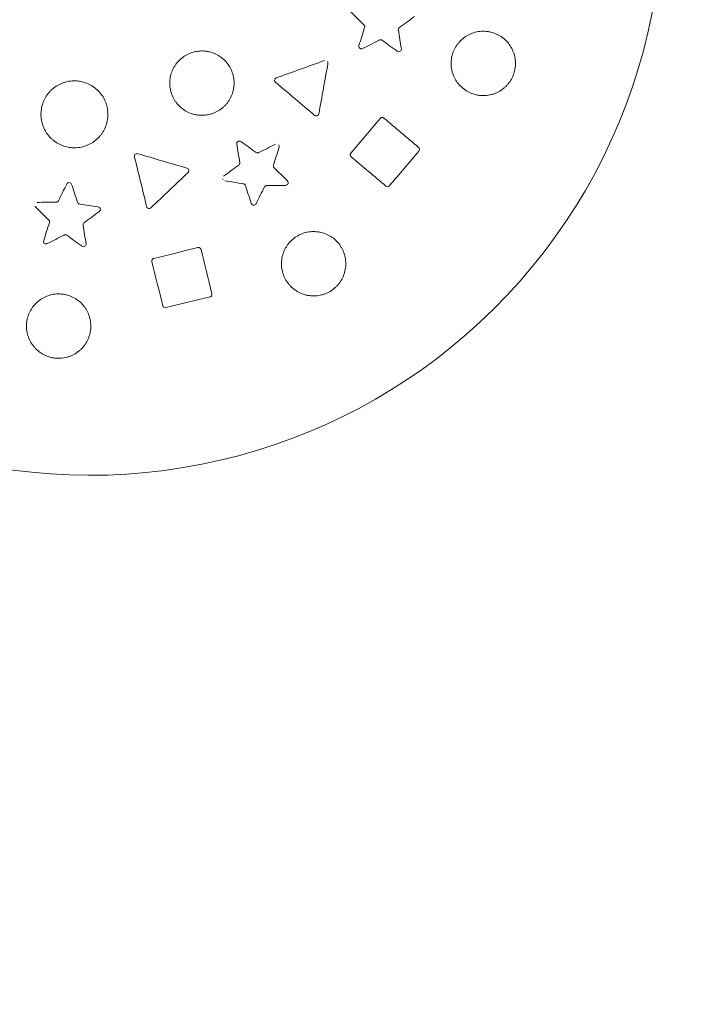
# Model space of a CAD drawing. Units: millimetres. Extents: x -2592 to 12042, y -1324 to 23375.
# Drawn here: x 3814 to 4076, y 20913 to 21295 of the extents above; entities that cross this region are included whole.
import ezdxf

# ---------------------------------------------------------------- set-up
doc = ezdxf.new("R2010")
doc.units = ezdxf.units.MM
doc.header["$LTSCALE"] = 1000
doc.linetypes.add('DASHED2', pattern=[0.375, 0.25, -0.125])
doc.layers.add('1 EQUIPMENT', color=7, linetype='Continuous', lineweight=18)
doc.layers.add('EN_SAFETYZONE', color=30, linetype='DASHED2', lineweight=18, true_color=0xff7f00)

# ---------------------------------------------------------------- blocks, each defined once
blk = doc.blocks.new('A$C6DD7138C')
at = {"color": 0, "linetype": 'Continuous', "lineweight": 0}
for centre, radius, start, end in [((3849.07, 1382.84), 3050, 0, 90), ((3849.07, 1382.84), 3050, 0, 90), ((3849.07, 1382.84), 3000, 0, 90), ((3849.07, 1382.84), 3000, 0, 90), ((3849.07, 1382.84), 3000, 22.80839, 67.19161), ((3849.07, 1382.84), 3000, 22.80839, 67.19161), ((5440.06, 2973.83), 222.5, 31.7429, 211.7429), ((5440.06, 2973.83), 222.5, 211.7429, 31.7429), ((5545.42, 2917.97), 1, 229.6445, 297.1593), ((5559.96, 2916.89), 1, 234.3265, 301.7997), ((5559.96, 2916.89), 1, 301.7997, 9.1593), ((5531.44, 2911.52), 1, 349.7429, 31.7429), ((5527.89, 2891.92), 1, 229.7429, 301.7666), ((5527.89, 2891.92), 1, 301.7666, 349.7429), ((5512.52, 2879.12), 1, 342.3265, 31.7429), ((5566.99, 2877.93), 1, 31.7429, 49.7429), ((5566.99, 2877.93), 1, 319.7429, 31.7429), ((5477.36, 2869.71), 1, 313.7429, 30.2115), ((5492.47, 2866.71), 1, 188.5004, 211.7429), ((5515.98, 2864.96), 1, 31.7429, 45.1593), ((5515.98, 2864.96), 1, 338.258, 31.7429), ((5515.98, 2864.96), 1, 270.3265, 301.7497), ((5515.98, 2864.96), 1, 270.3265, 301.7497), ((5515.98, 2864.96), 1, 301.7497, 330.7871), ((5555.57, 2864.45), 1, 229.7429, 301.7935), ((5555.57, 2864.45), 1, 301.7935, 319.7429), ((5419.5, 2856.36), 1, 211.7429, 225.1593), ((5443.01, 2854.61), 1, 306.3265, 5.2372), ((5462.97, 2855.94), 1, 193.7429, 211.7429), ((5462.97, 2855.94), 1, 211.7429, 301.712), ((5462.97, 2855.94), 1, 301.712, 313.7429), ((5503.59, 2857.29), 1, 198.3265, 211.7429), ((5503.59, 2857.29), 1, 211.7429, 301.7361), ((5503.59, 2857.29), 1, 301.7361, 333.1593), ((5422.96, 2842.21), 1, 162.3265, 211.7429), ((5422.96, 2842.21), 1, 211.7429, 229.7651), ((5422.96, 2842.21), 1, 234.0777, 297.1593), ((5437.49, 2841.13), 1, 234.3265, 301.6841), ((5437.49, 2841.13), 1, 301.6861, 9.1593), ((5486.38, 2821.64), 1, 283.7429, 301.6923), ((5486.38, 2821.64), 1, 301.6923, 13.7429), ((5469.21, 2817.44), 1, 193.7429, 211.7429), ((5469.21, 2817.44), 1, 211.7429, 283.7429)]:
    blk.add_arc(centre, radius, start, end, dxfattribs=at)
for points in [[(5546.44, 2926.26), (5544.71, 2927.98), (5542.99, 2929.7), (5541.26, 2931.42)], [(5566.07, 2929.57), (5564.1, 2928.13), (5562.14, 2926.68), (5560.17, 2925.24)], [(5544.47, 2918.28), (5545.21, 2920.6), (5545.95, 2922.92), (5546.69, 2925.25)], [(5559.78, 2924.27), (5560.17, 2921.87), (5560.55, 2919.46), (5560.94, 2917.05)], [(5552.39, 2920.42), (5550.22, 2919.31), (5548.05, 2918.2), (5545.88, 2917.08)], [(5559.37, 2916.08), (5557.39, 2917.5), (5555.41, 2918.92), (5553.43, 2920.35)], [(5512.35, 2905.74), (5518.6, 2907.98), (5524.85, 2910.22), (5531.1, 2912.46)], [(5532.42, 2911.35), (5531.24, 2904.81), (5530.06, 2898.28), (5528.88, 2891.75)], [(5527.25, 2891.16), (5522.18, 2895.45), (5517.11, 2899.74), (5512.05, 2904.03)], [(5591.17, 2898.94), (5590.97, 2898.96), (5590.56, 2899.03), (5590.15, 2899.11), (5589.95, 2899.16)], [(5481.82, 2891.28), (5481.61, 2891.31), (5481.18, 2891.38), (5480.76, 2891.47), (5480.55, 2891.52)], [(5541.32, 2876.51), (5545.13, 2881.01), (5548.93, 2885.5), (5552.74, 2890)], [(5554.15, 2890.11), (5558.64, 2886.31), (5563.14, 2882.5), (5567.63, 2878.69)], [(5498.57, 2881.01), (5500.55, 2879.59), (5502.53, 2878.16), (5504.51, 2876.74)], [(5498.16, 2872.81), (5497.78, 2875.22), (5497.39, 2877.63), (5497, 2880.04)], [(5505.55, 2876.67), (5507.72, 2877.78), (5509.89, 2878.89), (5512.06, 2880)], [(5513.47, 2878.81), (5512.73, 2876.49), (5511.99, 2874.16), (5511.25, 2871.84)], [(5567.75, 2877.29), (5563.94, 2872.79), (5560.14, 2868.3), (5556.33, 2863.8)], [(5462, 2855.7), (5460.43, 2862.15), (5458.85, 2868.6), (5457.27, 2875.05)], [(5458.52, 2876.25), (5464.9, 2874.39), (5471.27, 2872.53), (5477.64, 2870.67)], [(5554.92, 2863.68), (5550.43, 2867.49), (5545.93, 2871.29), (5541.44, 2875.1)], [(5491.88, 2867.52), (5493.84, 2868.96), (5495.81, 2870.41), (5497.77, 2871.85)], [(5511.5, 2870.83), (5513.23, 2869.11), (5514.96, 2867.39), (5516.69, 2865.67)], [(5478.06, 2868.99), (5473.26, 2864.4), (5468.46, 2859.81), (5463.67, 2855.22)], [(5499.54, 2864.6), (5497.13, 2864.97), (5494.72, 2865.35), (5492.31, 2865.72)], [(5427.69, 2857.95), (5428.79, 2860.13), (5429.89, 2862.31), (5431, 2864.48)], [(5432.84, 2864.35), (5433.6, 2862.03), (5434.37, 2859.72), (5435.14, 2857.4)], [(5502.64, 2856.98), (5501.87, 2859.29), (5501.11, 2861.61), (5500.34, 2863.92)], [(5507.78, 2863.37), (5506.68, 2861.19), (5505.58, 2859.02), (5504.48, 2856.84)], [(5515.99, 2863.96), (5513.55, 2863.95), (5511.11, 2863.93), (5508.67, 2863.92)], [(5423.98, 2850.5), (5422.25, 2852.22), (5420.52, 2853.94), (5418.79, 2855.66)], [(5419.49, 2857.36), (5421.93, 2857.38), (5424.37, 2857.39), (5426.81, 2857.41)], [(5435.93, 2856.73), (5438.34, 2856.35), (5440.75, 2855.98), (5443.16, 2855.6)], [(5443.6, 2853.81), (5441.64, 2852.36), (5439.67, 2850.92), (5437.71, 2849.47)], [(5422, 2842.51), (5422.74, 2844.84), (5423.48, 2847.16), (5424.23, 2849.48)], [(5437.31, 2848.51), (5437.7, 2846.1), (5438.09, 2843.69), (5438.48, 2841.29)], [(5429.92, 2844.66), (5427.75, 2843.55), (5425.58, 2842.43), (5423.41, 2841.32)], [(5436.91, 2840.31), (5434.92, 2841.74), (5432.94, 2843.16), (5430.96, 2844.58)], [(5464.78, 2835.58), (5470.5, 2836.98), (5476.22, 2838.38), (5481.94, 2839.78)], [(5483.15, 2839.04), (5484.55, 2833.32), (5485.95, 2827.6), (5487.35, 2821.88)], [(5468.24, 2817.21), (5466.84, 2822.93), (5465.44, 2828.65), (5464.04, 2834.37)], [(5486.61, 2820.67), (5480.89, 2819.27), (5475.17, 2817.87), (5469.45, 2816.47)], [(5525.25, 2821.12), (5525.04, 2821.15), (5524.63, 2821.21), (5524.22, 2821.29), (5524.02, 2821.34)], [(5426.21, 2796.89), (5426, 2796.92), (5425.57, 2796.98), (5425.15, 2797.07), (5424.94, 2797.12)]]:
    blk.add_open_spline(points, degree=3, dxfattribs=at)
for points, knots in [([(5546.69, 2925.25), (5546.75, 2925.42), (5546.75, 2925.61), (5546.69, 2925.88), (5546.65, 2925.96), (5546.57, 2926.12), (5546.51, 2926.2), (5546.44, 2926.26)], [-0.00000006, -0.00000006, -0.00000006, -0.00000006, 0.000546097, 0.000546097, 0.000819176, 0.000819176, 0.001092254, 0.001092254, 0.001092254, 0.001092254]), ([(5560.17, 2925.24), (5560.03, 2925.13), (5559.91, 2924.98), (5559.81, 2924.73), (5559.78, 2924.64), (5559.76, 2924.46), (5559.76, 2924.36), (5559.78, 2924.27)], [-0.00000006, -0.00000006, -0.00000006, -0.00000006, 0.000545649, 0.000545649, 0.000818504, 0.000818504, 0.001091358, 0.001091358, 0.001091358, 0.001091358]), ([(5589.95, 2899.16), (5589.17, 2899.34), (5588.42, 2899.59), (5587.34, 2900.07), (5586.99, 2900.24), (5586.3, 2900.63), (5585.96, 2900.85), (5584.98, 2901.53), (5584.38, 2902.04), (5583.55, 2902.88), (5583.29, 2903.18), (5582.79, 2903.8), (5582.55, 2904.12), (5581.9, 2905.11), (5581.53, 2905.81), (5581.07, 2906.9), (5580.94, 2907.28), (5580.7, 2908.04), (5580.6, 2908.43), (5580.37, 2909.59), (5580.28, 2910.37), (5580.26, 2911.57), (5580.28, 2911.97), (5580.34, 2912.76), (5580.39, 2913.15), (5580.53, 2913.92), (5580.62, 2914.31), (5580.83, 2915.07), (5580.96, 2915.45), (5581.39, 2916.57), (5581.74, 2917.28), (5582.37, 2918.28), (5582.59, 2918.61), (5583.08, 2919.24), (5583.34, 2919.55), (5584.15, 2920.42), (5584.74, 2920.94), (5585.69, 2921.65), (5586.03, 2921.87), (5586.71, 2922.28), (5587.06, 2922.46), (5588.13, 2922.97), (5588.88, 2923.24), (5590.03, 2923.54), (5590.42, 2923.62), (5591.21, 2923.74), (5591.6, 2923.79), (5592.78, 2923.86), (5593.57, 2923.84), (5594.36, 2923.73)], [0.03943719, 0.03943719, 0.03943719, 0.03943719, 0.04182107, 0.04182107, 0.04301301, 0.04301301, 0.04420495, 0.04420495, 0.04658883, 0.04658883, 0.04778077, 0.04778077, 0.04897271, 0.04897271, 0.05135658, 0.05135658, 0.05254852, 0.05254852, 0.05374046, 0.05374046, 0.05612434, 0.05612434, 0.05731628, 0.05731628, 0.05850822, 0.05850822, 0.05970016, 0.05970016, 0.06089209, 0.06089209, 0.06327597, 0.06327597, 0.06446791, 0.06446791, 0.06565985, 0.06565985, 0.06804373, 0.06804373, 0.06923567, 0.06923567, 0.07042761, 0.07042761, 0.07281148, 0.07281148, 0.07400342, 0.07400342, 0.07519536, 0.07519536, 0.07757924, 0.07757924, 0.07757924, 0.07757924]), ([(5595.58, 2923.51), (5596.36, 2923.33), (5597.11, 2923.08), (5598.2, 2922.6), (5598.56, 2922.42), (5599.25, 2922.03), (5599.59, 2921.82), (5600.56, 2921.14), (5601.16, 2920.63), (5602.27, 2919.49), (5602.77, 2918.87), (5603.42, 2917.89), (5603.62, 2917.55), (5603.99, 2916.85), (5604.16, 2916.48), (5604.62, 2915.38), (5604.85, 2914.63), (5605.09, 2913.47), (5605.15, 2913.08), (5605.24, 2912.28), (5605.26, 2911.88), (5605.28, 2910.7), (5605.21, 2909.91), (5605, 2908.74), (5604.91, 2908.35), (5604.7, 2907.58), (5604.57, 2907.21), (5604.15, 2906.1), (5603.79, 2905.39), (5603.16, 2904.38), (5602.93, 2904.05), (5602.45, 2903.42), (5602.2, 2903.12), (5601.66, 2902.54), (5601.38, 2902.27), (5600.79, 2901.74), (5600.48, 2901.49), (5599.51, 2900.78), (5598.83, 2900.38), (5597.76, 2899.87), (5597.4, 2899.72), (5596.65, 2899.45), (5596.27, 2899.33), (5595.12, 2899.03), (5594.34, 2898.91), (5592.76, 2898.81), (5591.96, 2898.84), (5591.17, 2898.94)], [0.00006705, 0.00006705, 0.00006705, 0.00006705, 0.00244993, 0.00244993, 0.00364137, 0.00364137, 0.00483281, 0.00483281, 0.00721569, 0.00721569, 0.00959857, 0.00959857, 0.01079001, 0.01079001, 0.01198145, 0.01198145, 0.01436433, 0.01436433, 0.01555577, 0.01555577, 0.01674721, 0.01674721, 0.01913009, 0.01913009, 0.02032153, 0.02032153, 0.02151298, 0.02151298, 0.02389586, 0.02389586, 0.0250873, 0.0250873, 0.02627874, 0.02627874, 0.02747018, 0.02747018, 0.02866162, 0.02866162, 0.0310445, 0.0310445, 0.03223594, 0.03223594, 0.03342738, 0.03342738, 0.03581026, 0.03581026, 0.03819314, 0.03819314, 0.03819314, 0.03819314]), ([(5594.36, 2923.73), (5594.57, 2923.71), (5594.77, 2923.68), (5595.18, 2923.6), (5595.38, 2923.56), (5595.58, 2923.51)], [0.077579238, 0.077579238, 0.077579238, 0.077579238, 0.078195444, 0.078195444, 0.078811649, 0.078811649, 0.078811649, 0.078811649]), ([(5553.43, 2920.35), (5553.28, 2920.45), (5553.1, 2920.52), (5552.83, 2920.54), (5552.74, 2920.53), (5552.56, 2920.49), (5552.47, 2920.46), (5552.39, 2920.42)], [-0.00000006, -0.00000006, -0.00000006, -0.00000006, 0.000547065, 0.000547065, 0.000820627, 0.000820627, 0.00109419, 0.00109419, 0.00109419, 0.00109419]), ([(5480.55, 2891.52), (5479.78, 2891.7), (5479.03, 2891.96), (5477.96, 2892.44), (5477.6, 2892.62), (5476.92, 2893.02), (5476.58, 2893.23), (5475.61, 2893.92), (5475.01, 2894.43), (5474.19, 2895.29), (5473.93, 2895.58), (5473.43, 2896.21), (5473.2, 2896.53), (5472.55, 2897.52), (5472.19, 2898.22), (5471.74, 2899.32), (5471.61, 2899.7), (5471.38, 2900.46), (5471.28, 2900.85), (5471.05, 2902), (5470.97, 2902.79), (5470.96, 2903.98), (5470.98, 2904.38), (5471.05, 2905.17), (5471.1, 2905.56), (5471.25, 2906.34), (5471.34, 2906.72), (5471.55, 2907.48), (5471.68, 2907.86), (5472.12, 2908.97), (5472.47, 2909.67), (5473.1, 2910.67), (5473.33, 2911), (5473.82, 2911.63), (5474.08, 2911.93), (5474.89, 2912.8), (5475.48, 2913.32), (5476.44, 2914.02), (5476.77, 2914.24), (5477.46, 2914.64), (5477.81, 2914.83), (5478.89, 2915.33), (5479.63, 2915.59), (5480.78, 2915.89), (5481.18, 2915.97), (5481.96, 2916.09), (5482.35, 2916.13), (5483.53, 2916.2), (5484.32, 2916.17), (5485.11, 2916.06)], [0.03937302, 0.03937302, 0.03937302, 0.03937302, 0.04175389, 0.04175389, 0.04294433, 0.04294433, 0.04413477, 0.04413477, 0.04651565, 0.04651565, 0.04770608, 0.04770608, 0.04889652, 0.04889652, 0.0512774, 0.0512774, 0.05246784, 0.05246784, 0.05365827, 0.05365827, 0.05603915, 0.05603915, 0.05722959, 0.05722959, 0.05842003, 0.05842003, 0.05961046, 0.05961046, 0.0608009, 0.0608009, 0.06318178, 0.06318178, 0.06437222, 0.06437222, 0.06556265, 0.06556265, 0.06794353, 0.06794353, 0.06913397, 0.06913397, 0.07032441, 0.07032441, 0.07270528, 0.07270528, 0.07389572, 0.07389572, 0.07508616, 0.07508616, 0.07746704, 0.07746704, 0.07746704, 0.07746704]), ([(5486.37, 2915.83), (5487.15, 2915.64), (5487.9, 2915.39), (5488.98, 2914.89), (5489.34, 2914.71), (5490.03, 2914.32), (5490.36, 2914.1), (5491.33, 2913.42), (5491.92, 2912.91), (5493.03, 2911.76), (5493.52, 2911.14), (5494.16, 2910.15), (5494.36, 2909.81), (5494.73, 2909.1), (5494.9, 2908.74), (5495.35, 2907.64), (5495.57, 2906.88), (5495.8, 2905.72), (5495.86, 2905.33), (5495.94, 2904.54), (5495.96, 2904.14), (5495.97, 2902.95), (5495.9, 2902.17), (5495.68, 2901), (5495.59, 2900.61), (5495.37, 2899.85), (5495.25, 2899.47), (5494.81, 2898.37), (5494.46, 2897.67), (5493.82, 2896.66), (5493.59, 2896.33), (5493.11, 2895.71), (5492.85, 2895.41), (5492.31, 2894.83), (5492.03, 2894.56), (5491.44, 2894.04), (5491.13, 2893.79), (5490.16, 2893.09), (5489.48, 2892.69), (5488.41, 2892.19), (5488.04, 2892.04), (5487.3, 2891.77), (5486.91, 2891.65), (5485.76, 2891.36), (5484.98, 2891.24), (5483.41, 2891.15), (5482.6, 2891.18), (5481.82, 2891.28)], [0.00001513, 0.00001513, 0.00001513, 0.00001513, 0.00239493, 0.00239493, 0.00358482, 0.00358482, 0.00477472, 0.00477472, 0.00715452, 0.00715452, 0.00953431, 0.00953431, 0.01072421, 0.01072421, 0.01191411, 0.01191411, 0.01429391, 0.01429391, 0.0154838, 0.0154838, 0.0166737, 0.0166737, 0.0190535, 0.0190535, 0.02024339, 0.02024339, 0.02143329, 0.02143329, 0.02381309, 0.02381309, 0.02500299, 0.02500299, 0.02619288, 0.02619288, 0.02738278, 0.02738278, 0.02857268, 0.02857268, 0.03095248, 0.03095248, 0.03214237, 0.03214237, 0.03333227, 0.03333227, 0.03571207, 0.03571207, 0.03809186, 0.03809186, 0.03809186, 0.03809186]), ([(5485.11, 2916.06), (5485.33, 2916.03), (5485.54, 2916), (5485.96, 2915.92), (5486.16, 2915.88), (5486.37, 2915.83)], [0.077467035, 0.077467035, 0.077467035, 0.077467035, 0.078102188, 0.078102188, 0.078737342, 0.078737342, 0.078737342, 0.078737342]), ([(5544.78, 2917.21), (5544.6, 2917.36), (5544.49, 2917.56), (5544.4, 2917.94), (5544.42, 2918.13), (5544.47, 2918.28)], [0.5006124, 0.5006124, 0.5006124, 0.5006124, 0.75, 0.75, 1, 1, 1, 1]), ([(5434.9, 2904.52), (5434.1, 2904.58), (5433.29, 2904.57), (5431.67, 2904.39), (5430.88, 2904.22), (5429.73, 2903.87), (5429.35, 2903.73), (5428.6, 2903.42), (5428.23, 2903.25), (5427.16, 2902.68), (5426.48, 2902.24), (5425.54, 2901.49), (5425.23, 2901.22), (5424.65, 2900.66), (5424.37, 2900.36), (5423.57, 2899.45), (5423.11, 2898.79), (5422.5, 2897.75), (5422.31, 2897.39), (5421.97, 2896.65), (5421.82, 2896.27), (5421.41, 2895.14), (5421.22, 2894.36), (5421.03, 2893.15), (5420.98, 2892.75), (5420.94, 2891.94), (5420.93, 2891.54), (5420.97, 2890.33), (5421.07, 2889.53), (5421.42, 2887.94), (5421.67, 2887.17), (5422.15, 2886.07), (5422.32, 2885.7), (5422.71, 2884.99), (5422.92, 2884.64), (5423.6, 2883.63), (5424.11, 2883.01), (5424.96, 2882.15), (5425.25, 2881.88), (5425.88, 2881.35), (5426.2, 2881.1), (5427.2, 2880.41), (5427.9, 2880.02), (5429.37, 2879.36), (5430.15, 2879.1), (5430.94, 2878.91)], [0.00203395, 0.00203395, 0.00203395, 0.00203395, 0.00444636, 0.00444636, 0.00685877, 0.00685877, 0.00806497, 0.00806497, 0.00927118, 0.00927118, 0.01168359, 0.01168359, 0.01288979, 0.01288979, 0.014096, 0.014096, 0.01650841, 0.01650841, 0.01771461, 0.01771461, 0.01892082, 0.01892082, 0.02133323, 0.02133323, 0.02253943, 0.02253943, 0.02374564, 0.02374564, 0.02615805, 0.02615805, 0.02857046, 0.02857046, 0.02977666, 0.02977666, 0.03098287, 0.03098287, 0.03339528, 0.03339528, 0.03460148, 0.03460148, 0.03580769, 0.03580769, 0.0382201, 0.0382201, 0.04063251, 0.04063251, 0.04063251, 0.04063251]), ([(5432.97, 2878.59), (5433.78, 2878.53), (5434.58, 2878.55), (5436.19, 2878.73), (5436.99, 2878.9), (5438.53, 2879.37), (5439.28, 2879.68), (5440.35, 2880.24), (5440.7, 2880.45), (5441.38, 2880.89), (5441.71, 2881.13), (5442.66, 2881.88), (5443.24, 2882.44), (5444.03, 2883.36), (5444.29, 2883.68), (5444.76, 2884.34), (5444.97, 2884.68), (5445.58, 2885.72), (5445.92, 2886.45), (5446.46, 2887.99), (5446.66, 2888.77), (5446.84, 2889.96), (5446.89, 2890.36), (5446.94, 2891.17), (5446.94, 2891.58), (5446.9, 2892.8), (5446.8, 2893.59), (5446.54, 2894.77), (5446.43, 2895.16), (5446.18, 2895.94), (5446.04, 2896.32), (5445.56, 2897.43), (5445.18, 2898.14), (5444.5, 2899.15), (5444.26, 2899.47), (5443.74, 2900.1), (5443.47, 2900.4), (5442.62, 2901.26), (5442.01, 2901.78), (5441.01, 2902.47), (5440.66, 2902.69), (5439.96, 2903.09), (5439.6, 2903.27), (5438.49, 2903.76), (5437.73, 2904.02), (5436.94, 2904.21)], [0.04267322, 0.04267322, 0.04267322, 0.04267322, 0.04508637, 0.04508637, 0.04749952, 0.04749952, 0.04991266, 0.04991266, 0.05111923, 0.05111923, 0.05232581, 0.05232581, 0.05473895, 0.05473895, 0.05594552, 0.05594552, 0.0571521, 0.0571521, 0.05956524, 0.05956524, 0.06197839, 0.06197839, 0.06318496, 0.06318496, 0.06439153, 0.06439153, 0.06680468, 0.06680468, 0.06801125, 0.06801125, 0.06921782, 0.06921782, 0.07163097, 0.07163097, 0.07283754, 0.07283754, 0.07404411, 0.07404411, 0.07645726, 0.07645726, 0.07766383, 0.07766383, 0.0788704, 0.0788704, 0.08128355, 0.08128355, 0.08128355, 0.08128355]), ([(5436.94, 2904.21), (5436.6, 2904.29), (5436.26, 2904.35), (5435.58, 2904.46), (5435.24, 2904.5), (5434.9, 2904.52)], [0.081283549, 0.081283549, 0.081283549, 0.081283549, 0.082309281, 0.082309281, 0.083335013, 0.083335013, 0.083335013, 0.083335013]), ([(5512.05, 2904.03), (5511.88, 2904.17), (5511.77, 2904.36), (5511.67, 2904.74), (5511.68, 2904.93), (5511.79, 2905.26), (5511.88, 2905.4), (5512.1, 2905.62), (5512.23, 2905.69), (5512.35, 2905.74)], [0, 0, 0, 0, 0.25, 0.25, 0.5, 0.5, 0.75, 0.75, 1, 1, 1, 1]), ([(5552.74, 2890), (5552.8, 2890.06), (5552.87, 2890.13), (5553.06, 2890.25), (5553.17, 2890.3), (5553.42, 2890.36), (5553.57, 2890.36), (5553.86, 2890.29), (5554.02, 2890.22), (5554.15, 2890.11)], [0, 0, 0, 0, 0.25, 0.25, 0.5, 0.5, 0.75, 0.75, 1, 1, 1, 1]), ([(5497, 2880.04), (5496.97, 2880.23), (5497, 2880.43), (5497.16, 2880.79), (5497.29, 2880.94), (5497.63, 2881.15), (5497.83, 2881.2), (5498.22, 2881.19), (5498.41, 2881.12), (5498.57, 2881.01)], [0, 0, 0, 0, 0.25, 0.25, 0.5, 0.5, 0.75, 0.75, 1, 1, 1, 1]), ([(5430.94, 2878.91), (5431.27, 2878.83), (5431.61, 2878.76), (5432.29, 2878.66), (5432.63, 2878.62), (5432.97, 2878.59)], [0.040632507, 0.040632507, 0.040632507, 0.040632507, 0.041652866, 0.041652866, 0.042673225, 0.042673225, 0.042673225, 0.042673225]), ([(5504.51, 2876.74), (5504.66, 2876.64), (5504.84, 2876.57), (5505.11, 2876.55), (5505.21, 2876.56), (5505.38, 2876.59), (5505.47, 2876.62), (5505.55, 2876.67)], [-0.00000006, -0.00000006, -0.00000006, -0.00000006, 0.000546123, 0.000546123, 0.000819214, 0.000819214, 0.001092306, 0.001092306, 0.001092306, 0.001092306]), ([(5457.27, 2875.05), (5457.22, 2875.26), (5457.24, 2875.47), (5457.38, 2875.84), (5457.5, 2875.99), (5457.79, 2876.19), (5457.94, 2876.25), (5458.25, 2876.3), (5458.39, 2876.29), (5458.52, 2876.25)], [0, 0, 0, 0, 0.25, 0.25, 0.5, 0.5, 0.75, 0.75, 1, 1, 1, 1]), ([(5541.44, 2875.1), (5541.31, 2875.21), (5541.21, 2875.35), (5541.1, 2875.63), (5541.08, 2875.77), (5541.09, 2876.03), (5541.12, 2876.15), (5541.2, 2876.36), (5541.26, 2876.44), (5541.32, 2876.51)], [0, 0, 0, 0, 0.25, 0.25, 0.5, 0.5, 0.75, 0.75, 1, 1, 1, 1]), ([(5477.64, 2870.67), (5477.81, 2870.62), (5477.97, 2870.53), (5478.14, 2870.35), (5478.19, 2870.28), (5478.23, 2870.22)], [0, 0, 0, 0, 0.25, 0.25, 0.3624617, 0.3624617, 0.3624617, 0.3624617]), ([(5497.77, 2871.85), (5497.92, 2871.96), (5498.03, 2872.11), (5498.14, 2872.36), (5498.16, 2872.45), (5498.18, 2872.63), (5498.18, 2872.73), (5498.16, 2872.81)], [-0.00000006, -0.00000006, -0.00000006, -0.00000006, 0.000546097, 0.000546097, 0.000819176, 0.000819176, 0.001092254, 0.001092254, 0.001092254, 0.001092254]), ([(5511.25, 2871.84), (5511.2, 2871.67), (5511.19, 2871.48), (5511.25, 2871.21), (5511.29, 2871.12), (5511.38, 2870.97), (5511.43, 2870.89), (5511.5, 2870.83)], [-0.00000006, -0.00000006, -0.00000006, -0.00000006, 0.000547043, 0.000547043, 0.000820594, 0.000820594, 0.001094145, 0.001094145, 0.001094145, 0.001094145]), ([(5431, 2864.48), (5431.08, 2864.66), (5431.23, 2864.81), (5431.57, 2865), (5431.77, 2865.04), (5432.16, 2865.01), (5432.35, 2864.94), (5432.66, 2864.7), (5432.78, 2864.53), (5432.84, 2864.35)], [0, 0, 0, 0, 0.25, 0.25, 0.5, 0.5, 0.75, 0.75, 1, 1, 1, 1]), ([(5500.34, 2863.92), (5500.28, 2864.1), (5500.18, 2864.25), (5499.97, 2864.43), (5499.89, 2864.48), (5499.72, 2864.56), (5499.63, 2864.58), (5499.54, 2864.6)], [-0.00000006, -0.00000006, -0.00000006, -0.00000006, 0.000547065, 0.000547065, 0.000820627, 0.000820627, 0.00109419, 0.00109419, 0.00109419, 0.00109419]), ([(5508.67, 2863.92), (5508.49, 2863.92), (5508.31, 2863.86), (5508.07, 2863.72), (5508, 2863.66), (5507.88, 2863.53), (5507.83, 2863.45), (5507.78, 2863.37)], [-0.00000006, -0.00000006, -0.00000006, -0.00000006, 0.000545649, 0.000545649, 0.000818504, 0.000818504, 0.001091358, 0.001091358, 0.001091358, 0.001091358]), ([(5426.81, 2857.41), (5426.99, 2857.41), (5427.17, 2857.46), (5427.4, 2857.6), (5427.48, 2857.66), (5427.6, 2857.8), (5427.65, 2857.87), (5427.69, 2857.95)], [-0.00000006, -0.00000006, -0.00000006, -0.00000006, 0.000546097, 0.000546097, 0.000819176, 0.000819176, 0.001092254, 0.001092254, 0.001092254, 0.001092254]), ([(5435.14, 2857.4), (5435.19, 2857.23), (5435.3, 2857.07), (5435.51, 2856.89), (5435.59, 2856.84), (5435.75, 2856.77), (5435.84, 2856.74), (5435.93, 2856.73)], [-0.00000006, -0.00000006, -0.00000006, -0.00000006, 0.000546123, 0.000546123, 0.000819214, 0.000819214, 0.001092306, 0.001092306, 0.001092306, 0.001092306]), ([(5443.16, 2855.6), (5443.32, 2855.58), (5443.49, 2855.51), (5443.72, 2855.32), (5443.79, 2855.25), (5443.88, 2855.11), (5443.9, 2855.06), (5443.94, 2854.99), (5443.95, 2854.96), (5443.96, 2854.92), (5443.97, 2854.9), (5443.97, 2854.88), (5443.98, 2854.87), (5443.98, 2854.86), (5443.99, 2854.8), (5444, 2854.75), (5444, 2854.71)], [0, 0, 0, 0, 0.25, 0.25, 0.375, 0.375, 0.4375, 0.4375, 0.46875, 0.46875, 0.484375, 0.4921875, 0.4921875, 0.5, 0.5, 0.542915, 0.542915, 0.542915, 0.542915]), ([(5424.23, 2849.48), (5424.28, 2849.66), (5424.29, 2849.85), (5424.22, 2850.11), (5424.19, 2850.2), (5424.1, 2850.36), (5424.04, 2850.43), (5423.98, 2850.5)], [-0.00000006, -0.00000006, -0.00000006, -0.00000006, 0.000547065, 0.000547065, 0.000820627, 0.000820627, 0.00109419, 0.00109419, 0.00109419, 0.00109419]), ([(5437.71, 2849.47), (5437.56, 2849.37), (5437.44, 2849.22), (5437.34, 2848.96), (5437.32, 2848.87), (5437.3, 2848.69), (5437.3, 2848.6), (5437.31, 2848.51)], [-0.00000006, -0.00000006, -0.00000006, -0.00000006, 0.000547043, 0.000547043, 0.000820594, 0.000820594, 0.001094145, 0.001094145, 0.001094145, 0.001094145]), ([(5430.96, 2844.58), (5430.82, 2844.69), (5430.64, 2844.75), (5430.36, 2844.77), (5430.27, 2844.77), (5430.09, 2844.73), (5430, 2844.7), (5429.92, 2844.66)], [-0.00000006, -0.00000006, -0.00000006, -0.00000006, 0.000545649, 0.000545649, 0.000818504, 0.000818504, 0.001091358, 0.001091358, 0.001091358, 0.001091358]), ([(5524.02, 2821.34), (5523.24, 2821.52), (5522.49, 2821.78), (5521.41, 2822.26), (5521.06, 2822.44), (5520.37, 2822.83), (5520.03, 2823.04), (5519.05, 2823.73), (5518.45, 2824.24), (5517.63, 2825.09), (5517.37, 2825.38), (5516.87, 2826), (5516.63, 2826.33), (5515.98, 2827.32), (5515.61, 2828.01), (5515.16, 2829.11), (5515.03, 2829.49), (5514.8, 2830.25), (5514.7, 2830.63), (5514.46, 2831.79), (5514.38, 2832.58), (5514.37, 2833.77), (5514.38, 2834.17), (5514.45, 2834.96), (5514.5, 2835.35), (5514.64, 2836.13), (5514.73, 2836.51), (5514.94, 2837.27), (5515.07, 2837.65), (5515.5, 2838.77), (5515.85, 2839.47), (5516.48, 2840.48), (5516.71, 2840.8), (5517.19, 2841.43), (5517.45, 2841.74), (5518.26, 2842.61), (5518.85, 2843.14), (5519.81, 2843.84), (5520.14, 2844.06), (5520.83, 2844.47), (5521.18, 2844.65), (5522.26, 2845.16), (5523, 2845.43), (5524.16, 2845.72), (5524.55, 2845.8), (5525.33, 2845.92), (5525.73, 2845.97), (5526.91, 2846.04), (5527.7, 2846.01), (5528.49, 2845.91)], [0.03942458, 0.03942458, 0.03942458, 0.03942458, 0.04180853, 0.04180853, 0.0430005, 0.0430005, 0.04419248, 0.04419248, 0.04657643, 0.04657643, 0.0477684, 0.0477684, 0.04896037, 0.04896037, 0.05134432, 0.05134432, 0.0525363, 0.0525363, 0.05372827, 0.05372827, 0.05611222, 0.05611222, 0.05730419, 0.05730419, 0.05849617, 0.05849617, 0.05968814, 0.05968814, 0.06088011, 0.06088011, 0.06326406, 0.06326406, 0.06445604, 0.06445604, 0.06564801, 0.06564801, 0.06803196, 0.06803196, 0.06922393, 0.06922393, 0.07041591, 0.07041591, 0.07279986, 0.07279986, 0.07399183, 0.07399183, 0.0751838, 0.0751838, 0.07756775, 0.07756775, 0.07756775, 0.07756775]), ([(5529.72, 2845.68), (5530.5, 2845.5), (5531.25, 2845.25), (5532.34, 2844.76), (5532.69, 2844.58), (5533.39, 2844.19), (5533.72, 2843.98), (5534.69, 2843.3), (5535.29, 2842.79), (5536.4, 2841.64), (5536.89, 2841.02), (5537.54, 2840.03), (5537.74, 2839.69), (5538.11, 2838.99), (5538.28, 2838.63), (5538.73, 2837.53), (5538.96, 2836.77), (5539.2, 2835.61), (5539.26, 2835.22), (5539.34, 2834.43), (5539.36, 2834.03), (5539.38, 2832.85), (5539.31, 2832.06), (5539.1, 2830.89), (5539.01, 2830.5), (5538.79, 2829.74), (5538.67, 2829.36), (5538.24, 2828.26), (5537.89, 2827.55), (5537.25, 2826.54), (5537.02, 2826.21), (5536.54, 2825.58), (5536.28, 2825.28), (5535.75, 2824.7), (5535.46, 2824.43), (5534.87, 2823.9), (5534.56, 2823.65), (5533.59, 2822.95), (5532.92, 2822.54), (5531.84, 2822.04), (5531.48, 2821.89), (5530.73, 2821.62), (5530.35, 2821.5), (5529.2, 2821.21), (5528.42, 2821.08), (5526.84, 2820.99), (5526.03, 2821.02), (5525.25, 2821.12)], [0.00004896, 0.00004896, 0.00004896, 0.00004896, 0.00243191, 0.00243191, 0.00362338, 0.00362338, 0.00481485, 0.00481485, 0.0071978, 0.0071978, 0.00958074, 0.00958074, 0.01077221, 0.01077221, 0.01196368, 0.01196368, 0.01434663, 0.01434663, 0.0155381, 0.0155381, 0.01672957, 0.01672957, 0.01911252, 0.01911252, 0.02030399, 0.02030399, 0.02149546, 0.02149546, 0.0238784, 0.0238784, 0.02506988, 0.02506988, 0.02626135, 0.02626135, 0.02745282, 0.02745282, 0.02864429, 0.02864429, 0.03102724, 0.03102724, 0.03221871, 0.03221871, 0.03341018, 0.03341018, 0.03579313, 0.03579313, 0.03817607, 0.03817607, 0.03817607, 0.03817607]), ([(5528.49, 2845.91), (5528.7, 2845.88), (5528.9, 2845.85), (5529.31, 2845.77), (5529.52, 2845.73), (5529.72, 2845.68)], [0.077567752, 0.077567752, 0.077567752, 0.077567752, 0.078186158, 0.078186158, 0.078804564, 0.078804564, 0.078804564, 0.078804564]), ([(5481.94, 2839.78), (5482.03, 2839.8), (5482.13, 2839.81), (5482.35, 2839.8), (5482.47, 2839.77), (5482.71, 2839.66), (5482.83, 2839.58), (5483.03, 2839.36), (5483.11, 2839.21), (5483.15, 2839.04)], [0, 0, 0, 0, 0.25, 0.25, 0.5, 0.5, 0.75, 0.75, 1, 1, 1, 1]), ([(5464.04, 2834.37), (5464, 2834.54), (5464.01, 2834.7), (5464.08, 2835), (5464.15, 2835.12), (5464.31, 2835.33), (5464.4, 2835.41), (5464.59, 2835.52), (5464.69, 2835.56), (5464.78, 2835.58)], [0, 0, 0, 0, 0.25, 0.25, 0.5, 0.5, 0.75, 0.75, 1, 1, 1, 1]), ([(5424.94, 2797.12), (5424.17, 2797.3), (5423.42, 2797.56), (5422.34, 2798.04), (5421.99, 2798.22), (5421.3, 2798.61), (5420.96, 2798.83), (5419.98, 2799.51), (5419.38, 2800.02), (5418.56, 2800.87), (5418.3, 2801.17), (5417.8, 2801.79), (5417.57, 2802.11), (5416.92, 2803.11), (5416.55, 2803.8), (5416.1, 2804.9), (5415.97, 2805.28), (5415.74, 2806.04), (5415.64, 2806.42), (5415.4, 2807.58), (5415.32, 2808.36), (5415.31, 2809.56), (5415.33, 2809.95), (5415.39, 2810.74), (5415.44, 2811.13), (5415.58, 2811.91), (5415.67, 2812.29), (5415.89, 2813.05), (5416.01, 2813.43), (5416.45, 2814.54), (5416.8, 2815.25), (5417.42, 2816.25), (5417.65, 2816.57), (5418.13, 2817.21), (5418.39, 2817.51), (5419.2, 2818.38), (5419.79, 2818.9), (5420.75, 2819.61), (5421.08, 2819.83), (5421.77, 2820.23), (5422.12, 2820.42), (5423.19, 2820.93), (5423.93, 2821.19), (5425.08, 2821.49), (5425.48, 2821.57), (5426.26, 2821.7), (5426.65, 2821.74), (5427.83, 2821.81), (5428.63, 2821.79), (5429.42, 2821.68)], [0.03939969, 0.03939969, 0.03939969, 0.03939969, 0.04178235, 0.04178235, 0.04297369, 0.04297369, 0.04416502, 0.04416502, 0.04654769, 0.04654769, 0.04773902, 0.04773902, 0.04893035, 0.04893035, 0.05131302, 0.05131302, 0.05250435, 0.05250435, 0.05369569, 0.05369569, 0.05607836, 0.05607836, 0.05726969, 0.05726969, 0.05846102, 0.05846102, 0.05965236, 0.05965236, 0.06084369, 0.06084369, 0.06322636, 0.06322636, 0.06441769, 0.06441769, 0.06560902, 0.06560902, 0.06799169, 0.06799169, 0.06918302, 0.06918302, 0.07037436, 0.07037436, 0.07275702, 0.07275702, 0.07394836, 0.07394836, 0.07513969, 0.07513969, 0.07752236, 0.07752236, 0.07752236, 0.07752236]), ([(5430.68, 2821.45), (5431.46, 2821.27), (5432.21, 2821.01), (5433.3, 2820.53), (5433.65, 2820.34), (5434.34, 2819.95), (5434.68, 2819.74), (5435.64, 2819.06), (5436.24, 2818.55), (5437.35, 2817.4), (5437.85, 2816.78), (5438.49, 2815.79), (5438.69, 2815.45), (5439.06, 2814.75), (5439.23, 2814.39), (5439.68, 2813.29), (5439.91, 2812.53), (5440.14, 2811.38), (5440.2, 2810.98), (5440.29, 2810.19), (5440.31, 2809.79), (5440.32, 2808.61), (5440.25, 2807.83), (5440.04, 2806.66), (5439.95, 2806.27), (5439.73, 2805.51), (5439.61, 2805.13), (5439.18, 2804.03), (5438.83, 2803.33), (5438.2, 2802.31), (5437.97, 2801.99), (5437.49, 2801.36), (5437.23, 2801.06), (5436.69, 2800.48), (5436.41, 2800.21), (5435.82, 2799.68), (5435.51, 2799.43), (5434.55, 2798.73), (5433.87, 2798.32), (5432.8, 2797.82), (5432.44, 2797.67), (5431.69, 2797.4), (5431.31, 2797.28), (5430.16, 2796.98), (5429.38, 2796.86), (5427.8, 2796.76), (5427, 2796.79), (5426.21, 2796.89)], [0.00001094, 0.00001094, 0.00001094, 0.00001094, 0.00239254, 0.00239254, 0.00358333, 0.00358333, 0.00477413, 0.00477413, 0.00715572, 0.00715572, 0.00953732, 0.00953732, 0.01072812, 0.01072812, 0.01191891, 0.01191891, 0.01430051, 0.01430051, 0.0154913, 0.0154913, 0.0166821, 0.0166821, 0.01906369, 0.01906369, 0.02025449, 0.02025449, 0.02144529, 0.02144529, 0.02382688, 0.02382688, 0.02501768, 0.02501768, 0.02620848, 0.02620848, 0.02739927, 0.02739927, 0.02859007, 0.02859007, 0.03097167, 0.03097167, 0.03216246, 0.03216246, 0.03335326, 0.03335326, 0.03573485, 0.03573485, 0.03811645, 0.03811645, 0.03811645, 0.03811645]), ([(5429.42, 2821.68), (5429.63, 2821.66), (5429.84, 2821.62), (5430.26, 2821.55), (5430.47, 2821.5), (5430.68, 2821.45)], [0.077522357, 0.077522357, 0.077522357, 0.077522357, 0.078158463, 0.078158463, 0.078794568, 0.078794568, 0.078794568, 0.078794568])]:
    blk.add_open_spline(points, degree=3, knots=knots, dxfattribs=at)
blk = doc.blocks.new('WAR003 CHAMPION')
at = {"layer": 'EN_SAFETYZONE'}
blk.add_lwpolyline([(11500, 13803.81, 0.296853), (10487.8, 15358.46, 0.303516), (11600, 17021.87), (11600, 19495.76, 0.414214), (9800, 21295.76), (8200, 21295.76, 0.414214), (6400, 19495.76), (6400, 18117.94, 0.044949), (6151.97, 18295.5, 0.251238), (5576.37, 19591.35, 0.406315), (5305.32, 21666.16, 0.291285), (4166.16, 22805.32, 1.416912), (2664.34, 20410.67, 0.058257), (2910.67, 20164.34, 0.174691), (3454.73, 19304.98, 0.156669), (3156.42, 18437.34, 0.100374), (2573.99, 18094.7, 0.365195), (800, 19589.81), (-789.79, 19589.81, 0.414214), (-2589.79, 17789.81), (-2589.79, 14708, 0.185633)], format="xyb", dxfattribs=at)
at = {"ltscale": 30}
blk.add_blockref('A$C6DD7138C', (-1599.07, 18367.16), dxfattribs=at)

msp = doc.modelspace()

# ---------------------------------------------------------------- block references
at = {"layer": '1 EQUIPMENT'}
msp.add_blockref('WAR003 CHAMPION', (0, 0), dxfattribs=at)

doc.saveas('drawing.dxf')
